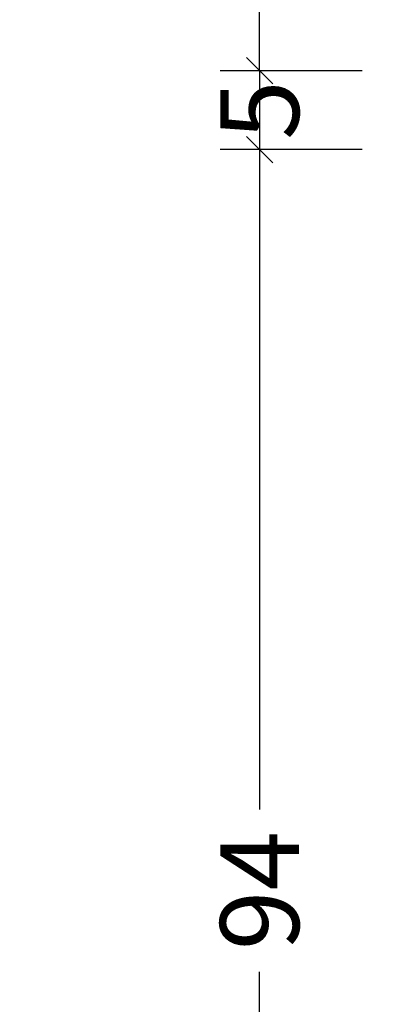
# Model space of a CAD drawing. Extents: x -5438 to -598, y -4679 to 3702.
# Drawn here: x -5006 to -4982, y -4554 to -4492 of the extents above; entities that cross this region are included whole.
import ezdxf

# ---------------------------------------------------------------- set-up
doc = ezdxf.new("R2010")
doc.units = 0
doc.header["$LTSCALE"] = 5
doc.header["$MEASUREMENT"] = 0
doc.layers.get('0').update_dxf_attribs({"linetype": 'CONTINUOUS'})
doc.layers.get('Defpoints').update_dxf_attribs({"linetype": 'CONTINUOUS'})
doc.layers.add('Al_Solid_Hatch', color=50, linetype='CONTINUOUS', lineweight=35)
doc.styles.get("Standard").update_dxf_attribs({"font": 'txt', "oblique": 1})
doc.dimstyles.new('ORGADATA', dxfattribs={"dimtxt": 0.18, "dimasz": 0.18, "dimexe": 0.18, "dimexo": 0.625, "dimgap": 0.09, "dimtad": 1, "dimtih": 1, "dimtoh": 1, "dimdec": 4, "dimzin": 0, "dimdsep": 46, "dimtxsty": 'Standard', "dimcen": 0.09, "dimadec": 0, "dimazin": 0, "dimtfac": 1, "dimtdec": 4, "dimtofl": 0, "dimtmove": 2, "dimatfit": 3, "dimfxl": 1, "dimtolj": 1, "dimtzin": 0, "dimarcsym": 0})

# ---------------------------------------------------------------- blocks, each defined once
blk = doc.blocks.new('_OBLIQUE')
at = {"color": 0, "linetype": 'ByBlock'}
blk.add_line((-0.5, -0.5), (0.5, 0.5), dxfattribs=at)
blk = doc.blocks.new('*D143')
at = {"color": 0, "lineweight": -2, "transparency": 16777216}
for p, q in [((-4983.926032696112, -4433.900024000002), (-4992.926032696112, -4433.900024000002)), ((-4990.426032696112, -4433.900024000002), (-4990.426032696112, -4460.073963610389)), ((-4990.426032696112, -4494.900024000002), (-4990.426032696112, -4468.726084389616)), ((-4983.926032696112, -4494.900024000002), (-4992.926032696112, -4494.900024000002))]:
    blk.add_line(p, q, dxfattribs=at)
at = {"layer": 'Defpoints', "color": 0, "transparency": 16777216}
for p in [(-4983.926032696112, -4433.900024000002), (-4990.426032696112, -4494.900024000002), (-4983.926032696112, -4494.900024000002)]:
    blk.add_point(p, dxfattribs=at)
at = {"color": 0, "lineweight": -2, "transparency": 16777216, "xscale": 1.666667, "yscale": 1.666667, "zscale": 1.666667}
for p, rotation in [((-4990.426032696112, -4433.900024000002), 90), ((-4990.426032696112, -4494.900024000002), 270)]:
    blk.add_blockref('_OBLIQUE', p, dxfattribs=dict(at, rotation=rotation))
at = {"color": 0, "transparency": 16777216, "insert": (-4990.426032696111, -4464.400024000003), "char_height": 5, "attachment_point": 5, "rotation": 90}
blk.add_mtext('\\A1;61', dxfattribs=at)
blk = doc.blocks.new('*D144')
at = {"color": 0, "lineweight": -2, "transparency": 16777216}
for p, q in [((-4983.926032696112, -4499.900024000002), (-4992.926032696112, -4499.900024000002)), ((-4990.426032696112, -4499.900024000002), (-4990.426032696112, -4541.747903220776)), ((-4990.426032696112, -4593.900024000002), (-4990.426032696112, -4552.052144779229)), ((-4983.926032696112, -4593.900024000002), (-4992.926032696112, -4593.900024000002))]:
    blk.add_line(p, q, dxfattribs=at)
at = {"layer": 'Defpoints', "color": 0, "transparency": 16777216}
for p in [(-4983.926032696112, -4499.900024000002), (-4990.426032696112, -4593.900024000002), (-4983.926032696112, -4593.900024000002)]:
    blk.add_point(p, dxfattribs=at)
at = {"color": 0, "lineweight": -2, "transparency": 16777216, "xscale": 1.666667, "yscale": 1.666667, "zscale": 1.666667}
for p, rotation in [((-4990.426032696112, -4499.900024000002), 90), ((-4990.426032696112, -4593.900024000002), 270)]:
    blk.add_blockref('_OBLIQUE', p, dxfattribs=dict(at, rotation=rotation))
at = {"color": 0, "transparency": 16777216, "insert": (-4990.426032696111, -4546.900024000003), "char_height": 5, "attachment_point": 5, "rotation": 90}
blk.add_mtext('\\A1;94', dxfattribs=at)
blk = doc.blocks.new('*D145')
at = {"color": 0, "lineweight": -2, "transparency": 16777216}
for p, q in [((-4983.926032696112, -4494.900024000002), (-4992.926032696112, -4494.900024000002)), ((-4990.426032696112, -4494.900024000002), (-4990.426032696112, -4499.900024000002)), ((-4983.926032696112, -4499.900024000002), (-4992.926032696112, -4499.900024000002))]:
    blk.add_line(p, q, dxfattribs=at)
at = {"layer": 'Defpoints', "color": 0, "transparency": 16777216}
for p in [(-4983.926032696112, -4494.900024000002), (-4990.426032696112, -4499.900024000002), (-4983.926032696112, -4499.900024000002)]:
    blk.add_point(p, dxfattribs=at)
at = {"color": 0, "lineweight": -2, "transparency": 16777216, "xscale": 1.666667, "yscale": 1.666667, "zscale": 1.666667}
for p, rotation in [((-4990.426032696112, -4494.900024000002), 90), ((-4990.426032696112, -4499.900024000002), 270)]:
    blk.add_blockref('_OBLIQUE', p, dxfattribs=dict(at, rotation=rotation))
at = {"color": 0, "transparency": 16777216, "insert": (-4990.426032696112, -4497.400024000003), "char_height": 5, "attachment_point": 5, "rotation": 90}
blk.add_mtext('\\A1;5', dxfattribs=at)
blk = doc.blocks.new('117496', base_point=(94.61763592326045, 123.9829084078726))
at = {"layer": 'Al_Solid_Hatch'}
h = blk.add_hatch(color=256, dxfattribs=at)
edge = h.paths.add_edge_path()
edge.add_line((94.61763592326045, 130.8043959078724), (94.11767342326041, 130.5982334078726))
edge.add_line((94.11767342326041, 130.5982334078726), (94.11767342326041, 127.6885959078726))
edge.add_line((94.11767342326041, 127.6885959078726), (94.61763592326045, 127.6885959078726))
edge.add_line((94.61763592326045, 127.6885959078726), (94.61763592326045, 126.8885959078727))
edge.add_line((94.61763592326045, 126.8885959078727), (93.71759123117705, 126.3689529844723))
edge.add_arc((93.41760558640162, 126.8885414848112), 0.5999696631962453, 180.0007743297948, 300.000089670204, ccw=False)
edge.add_line((92.81763592326016, 126.8885333764586), (92.81768217325313, 128.5681395681434))
edge.add_arc((91.81769678388636, 128.5681671039536), 0.9999853897458865, 359.9984222912422, 472.4099857087584)
edge.add_line((91.43647085009857, 129.4926332023655), (82.51178592326008, 125.8125584078727))
edge.add_arc((83.27420562073826, 123.9635863184619), 1.999995395625422, 112.4086980143783, 256.4195538595101)
edge.add_arc((-149638.426707743, -619676.8093214617), 637626.0936622415, 76.41868529728572, 76.41955385910768, ccw=False)
edge.add_arc((92.31767428727728, 120.2357891344417), 0.4999966360017333, 256.4186852975479, 360.0004957024515)
edge.add_line((92.8176709232603, 120.2357934602326), (92.81763592326016, 121.0386133764585))
edge.add_arc((93.41758584070575, 121.0386395320717), 0.5999499180157435, 59.99665011442329, 180.0024978855774, ccw=False)
edge.add_line((93.71759117676672, 121.5581938626879), (94.61763592326045, 121.0385584078726))
edge.add_line((94.61763592326045, 121.0385584078726), (94.61763592326045, 120.2385084078725))
edge.add_line((94.61763592326045, 120.2385084078725), (94.11767342326041, 120.2385084078725))
edge.add_line((94.11767342326041, 120.2385084078725), (94.11767342326041, 119.2865959078726))
edge.add_line((94.11767342326041, 119.2865959078726), (94.61763592326045, 119.1657959078725))
edge.add_line((94.61763592326045, 119.1657959078725), (94.61763592326045, 118.4635709078725))
edge.add_arc((94.1176432846501, 118.4635709078725), 0.499992638610351, -103.58090535080993, 0, ccw=False)
edge.add_line((94.00023592326036, 117.9775584078727), (78.20232342326065, 121.7938584078726))
edge.add_arc((78.08491473677054, 121.3078347315603), 0.50000381358494, 76.41924778264891, 179.9990087753977)
edge.add_line((77.58491092326042, 121.3078433816927), (77.58491092326042, 119.4329084078726))
edge.add_arc((76.0849159232524, 119.4329084078726), 1.499995000008028, -90.00018598624513, 0, ccw=False)
edge.add_arc((76.08491592328487, 119.4329184078973), 1.500005000032759, 180.0001909862445, 269.99981401375453, ccw=False)
edge.add_line((74.58491092326042, 119.4329134078725), (74.58491092326042, 122.9460833293326))
edge.add_arc((76.08491104060124, 122.9460833293326), 1.500000117340818, 112.40878399999971, 180, ccw=False)
edge.add_line((75.51309282522001, 124.3328148392439), (93.92703592326009, 131.9257959078727))
edge.add_arc((94.11764097537323, 131.4635544572373), 0.4999974445700585, 0.18106545800742424, 112.4087802059301, ccw=False)
edge.add_line((94.61763592326044, 131.4651345407335), (94.61763592326045, 130.8043959078724))

msp = doc.modelspace()

# ---------------------------------------------------------------- block references
at = {"linetype": 'ByBlock'}
msp.add_blockref('117496', (-4981.693272696112, -4483.482683960733), dxfattribs=at)

# ---------------------------------------------------------------- dimensions: what is measured, and where the dimension line sits
for base, p1, p2, picture, middle in [((-4990.426032696112, -4494.900024000002), (-4983.926032696112, -4433.900024000002), (-4983.926032696112, -4494.900024000002), '*D143', (-4990.426032696111, -4464.400024000003)), ((-4990.426032696112, -4593.900024000002), (-4983.926032696112, -4499.900024000002), (-4983.926032696112, -4593.900024000002), '*D144', (-4990.426032696111, -4546.900024000003))]:
    dim = msp.add_linear_dim(base=base, p1=p1, p2=p2, angle=90, dimstyle='ORGADATA', override={"dimtxt": 5, "dimasz": 1.666667, "dimexe": 2.5, "dimexo": 0, "dimgap": 1, "dimtad": 0, "dimzin": 12, "dimblk1": 'OBLIQUE', "dimblk2": 'OBLIQUE', "dimsah": 1, "dimdle": 0})
    dim.commit()
    dim.dimension.update_dxf_attribs({"geometry": picture, "text_midpoint": middle, "text_rotation": 90})
dim = msp.add_linear_dim(base=(-4990.426032696112, -4499.900024000002), p1=(-4983.926032696112, -4494.900024000002), p2=(-4983.926032696112, -4499.900024000002), angle=90, dimstyle='ORGADATA', override={"dimtxt": 5, "dimasz": 1.666667, "dimexe": 2.5, "dimexo": 0, "dimgap": 1, "dimtad": 0, "dimzin": 12, "dimblk1": 'OBLIQUE', "dimblk2": 'OBLIQUE', "dimsah": 1})
dim.commit()
dim.dimension.update_dxf_attribs({"geometry": '*D145', "text_midpoint": (-4990.426032696112, -4497.400024000003), "dimtype": 128, "text_rotation": 90})

doc.saveas('drawing.dxf')
